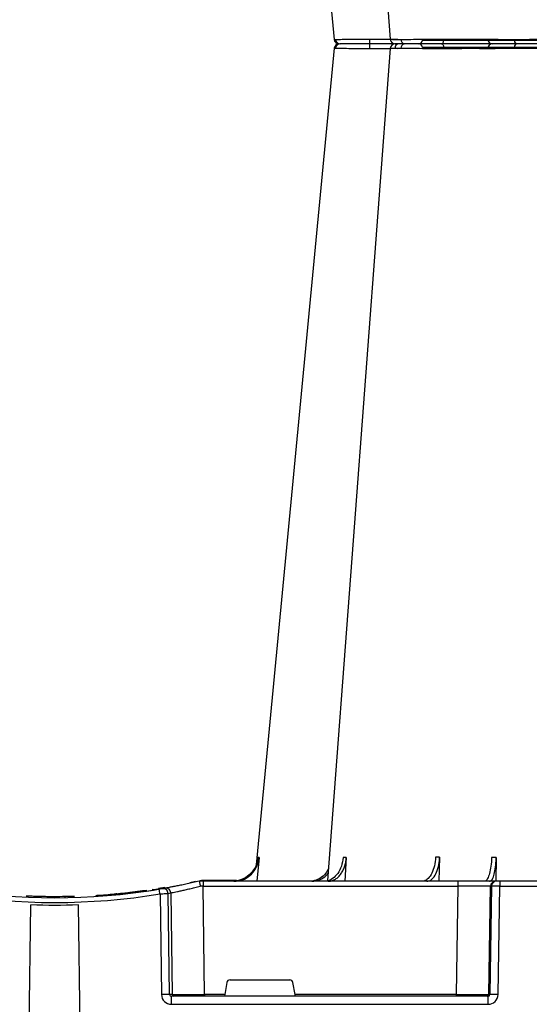
# Model space of a CAD drawing. Units: millimetres. Extents: x 1833 to 20135, y 7678 to 18012.
# Drawn here: x 8301 to 8457, y 8054 to 8354 of the extents above; entities that cross this region are included whole.
import ezdxf

# ---------------------------------------------------------------- set-up
doc = ezdxf.new("R2010")
doc.units = ezdxf.units.MM
doc.layers.add('ACO STORM-BRIXX', color=7, linetype='Continuous')
doc.layers.add('Hatching', color=7, linetype='Continuous')

# ---------------------------------------------------------------- blocks, each defined once
blk = doc.blocks.new('StormBrixx Half')
at = {"layer": 'ACO STORM-BRIXX', "color": 0}
for p, q in [((92.24, 306.16), (188.16, 306.16)), ((412.24, 306.16), (508.16, 306.16)), ((196.48, 305), (196.48, 305)), ((403.77, 303.63), (404.69, 303.62)), ((362.48, 57.22), (361.82, 50)), ((389.03, 57.22), (388.6, 50)), ((417.44, 57.31), (417.21, 50)), ((434.65, 57.22), (434.55, 49.95)), ((333.8, 48.1), (331.83, 47.77)), ((343.09, 49.95), (341.34, 49.57)), ((344.2, 50), (344.2, 50)), ((345.38, 50), (344.2, 50)), ((355.53, 50.2), (345.32, 50.2)), ((345.32, 50.1), (345.32, 50.2)), ((423, 50), (345.38, 50)), ((345.38, 50), (345.38, 48.53)), ((345.86, 15.49), (345.38, 48.53)), ((345.38, 48.53), (423, 48.53)), ((348.99, 50.1), (351.83, 50.1)), ((423, 48.53), (422.47, 15.49)), ((434.46, 50), (423, 50)), ((423, 50), (423, 48.53)), ((432.43, 15.49), (432.96, 48.53)), ((433.28, 48.53), (432.75, 15.49)), ((432.96, 48.53), (433.28, 48.53)), ((434.77, 50), (434.46, 50)), ((435.77, 50), (434.77, 50)), ((435.24, 15.49), (435.77, 48.53)), ((484.63, 50), (435.77, 50)), ((435.77, 50), (435.77, 48.53)), ((435.77, 48.53), (484.63, 48.53)), ((303.38, 45.03), (303.38, 45.33)), ((312.83, 45.41), (312.83, 45.71)), ((312.83, 45.71), (312.85, 45.71)), ((312.85, 45.41), (312.85, 45.71)), ((312.85, 45.71), (312.87, 45.71)), ((312.87, 45.41), (312.87, 45.71)), ((312.87, 45.71), (312.91, 45.71)), ((312.91, 45.71), (312.96, 45.72)), ((312.91, 45.41), (312.91, 45.71)), ((312.96, 45.42), (312.96, 45.72)), ((312.96, 45.72), (313.03, 45.72)), ((313.03, 45.72), (313.18, 45.73)), ((313.03, 45.42), (313.03, 45.72)), ((313.18, 45.73), (313.27, 45.74)), ((313.18, 45.43), (313.18, 45.73)), ((313.27, 45.44), (313.27, 45.74)), ((313.27, 45.74), (313.39, 45.74)), ((313.39, 45.74), (313.57, 45.76)), ((313.39, 45.44), (313.39, 45.74)), ((313.57, 45.76), (313.72, 45.77)), ((313.57, 45.46), (313.57, 45.76)), ((313.72, 45.77), (313.88, 45.78)), ((313.72, 45.47), (313.72, 45.77)), ((313.88, 45.48), (313.88, 45.78)), ((314.15, 45.5), (314.15, 45.8)), ((314.35, 45.51), (314.35, 45.81)), ((317.14, 45.73), (317.14, 46.03)), ((318.11, 45.82), (318.11, 46.12)), ((319.14, 46.22), (318.78, 46.19)), ((318.78, 45.88), (318.78, 46.18)), ((318.97, 45.9), (318.97, 46.2)), ((319.04, 45.91), (319.04, 46.21)), ((319.2, 45.92), (319.2, 46.22)), ((320.07, 46.01), (320.07, 46.31)), ((320.54, 46.06), (320.54, 46.36)), ((320.54, 46.36), (320.56, 46.36)), ((320.56, 46.36), (320.61, 46.37)), ((320.56, 46.06), (320.56, 46.36)), ((320.61, 46.07), (320.61, 46.37)), ((322.5, 46.27), (322.5, 46.57)), ((322.7, 46.3), (322.7, 46.6)), ((323, 46.33), (323, 46.63)), ((323.37, 46.37), (323.37, 46.68)), ((323.62, 46.71), (323.81, 46.73)), ((323.62, 46.4), (323.62, 46.71)), ((323.81, 46.73), (324, 46.75)), ((323.81, 46.43), (323.81, 46.73)), ((324, 46.75), (324.15, 46.77)), ((324, 46.45), (324, 46.75)), ((324.15, 46.77), (324.32, 46.79)), ((324.15, 46.47), (324.15, 46.77)), ((324.32, 46.79), (324.44, 46.81)), ((324.32, 46.49), (324.32, 46.79)), ((324.44, 46.5), (324.44, 46.81)), ((324.68, 46.53), (324.68, 46.84)), ((324.9, 46.56), (324.9, 46.86)), ((325.22, 46.6), (325.22, 46.91)), ((325.42, 46.63), (325.42, 46.93)), ((325.64, 46.96), (325.83, 46.98)), ((325.64, 46.66), (325.64, 46.96)), ((325.83, 46.98), (326.01, 47.01)), ((325.83, 46.68), (325.83, 46.98)), ((326.01, 46.71), (326.01, 47.01)), ((326.22, 47.04), (326.34, 47.05)), ((326.22, 46.73), (326.22, 47.04)), ((326.34, 47.05), (326.51, 47.08)), ((326.34, 46.75), (326.34, 47.05)), ((326.51, 46.77), (326.51, 47.08)), ((326.71, 47.1), (326.82, 47.12)), ((326.71, 46.8), (326.71, 47.1)), ((326.82, 47.12), (326.91, 47.13)), ((326.82, 46.81), (326.82, 47.12)), ((326.91, 47.13), (327.02, 47.15)), ((326.91, 46.83), (326.91, 47.13)), ((327.02, 46.84), (327.02, 47.15)), ((327.02, 47.15), (327.08, 47.15)), ((327.08, 47.15), (327.13, 47.16)), ((327.08, 46.85), (327.08, 47.15)), ((327.13, 47.16), (327.18, 47.17)), ((327.13, 46.86), (327.13, 47.16)), ((327.18, 46.86), (327.18, 47.17)), ((327.18, 47.17), (327.2, 47.17)), ((327.2, 46.87), (327.2, 47.17)), ((328.19, 47.01), (330.26, 47.32)), ((328.19, 47.01), (328.19, 47.31)), ((329.9, 47.56), (330.81, 47.39)), ((332.28, 46.15), (332.73, 15.49)), ((335.19, 15.49), (334.74, 46.31)), ((335.56, 46.45), (336.02, 15.49)), ((292.37, 0), (292.93, 42.88)), ((308.03, 0), (307.47, 42.88)), ((352.63, 19.17), (351.98, 15.49)), ((353.61, 20), (371.79, 20)), ((373.42, 15.49), (372.77, 19.17)), ((336.02, 15.49), (335.19, 15.49)), ((432.23, 15), (335.77, 15)), ((335.77, 12.54), (335.77, 15)), ((345.86, 15.49), (345.86, 15)), ((351.98, 15.49), (345.86, 15.49)), ((422.47, 15.49), (373.42, 15.49)), ((422.47, 15.49), (422.47, 15)), ((432.23, 12.54), (432.23, 15)), ((432.75, 15.49), (432.43, 15.49)), ((335.77, 12.54), (432.23, 12.54))]:
    blk.add_line(p, q, dxfattribs=at)
at = {"layer": 'ACO STORM-BRIXX', "color": 0, "flags": 128}
for points in [[(182.37, 305), (182.24, 304.97), (182.11, 304.89), (182, 304.76), (181.89, 304.58), (181.81, 304.37), (181.74, 304.12), (181.7, 303.85), (181.68, 303.57)], [(217.06, 50.19), (209.26, 153.75), (197.97, 303.61)], [(238.87, 55.03), (229.42, 153.75), (215.08, 303.65)], [(385.32, 303.65), (370.98, 153.75), (361.53, 55.03)], [(402.43, 303.61), (391.14, 153.75), (383.34, 50.19)], [(418.03, 305), (418.16, 304.97), (418.29, 304.89), (418.4, 304.76), (418.51, 304.58), (418.59, 304.37), (418.66, 304.12), (418.7, 303.85), (418.72, 303.57)], [(345.32, 50.1), (345.04, 50.1), (345.02, 50.1)], [(332.87, 47.84), (330.99, 47.53), (330.17, 47.4)]]:
    blk.add_lwpolyline(points, dxfattribs=at)
at = {"layer": 'ACO STORM-BRIXX', "color": 0}
for centre, radius, start, end in [((189.36, 306.2), 1.2, 182, 270), ((411.04, 306.2), 1.2, 270, 358), ((158.6, 303.93), 1.59, 349.6325, 42.2387), ((166.84, 303.5), 1.5, 2.4544, 89.9732), ((193.46, 303.73), 1.29, 356.2187, 79.6946), ((196.48, 303.5), 1.5, 4.5385, 90.0271), ((196.36, 303.91), 7.99, 357.5046, 7.8249), ((213.24, 303.53), 1.47, 4.52, 89.1177), ((213.59, 303.5), 1.5, 6.0995, 89.9995), ((213.59, 303.5), 1.5, 6.0915, 89.9998), ((213.59, 303.5), 1.5, 6.1096, 90.0001), ((386.81, 303.5), 1.5, 90, 173.6465), ((386.81, 303.5), 1.5, 89.9996, 173.6571), ((386.81, 303.5), 1.5, 90.0004, 173.6325), ((387.16, 303.53), 1.47, 90.8823, 175.48), ((404.04, 303.91), 7.99, 172.1751, 182.4954), ((403.92, 303.5), 1.5, 90.0002, 175.3559), ((405.18, 303.59), 1.41, 93.4273, 180.9252), ((406.94, 303.73), 1.29, 100.3054, 183.7813), ((433.56, 303.5), 1.5, 90.0268, 177.5456), ((441.8, 303.93), 1.59, 137.7613, 190.3675), ((345.32, 40), 10.2, 90, 94.2995), ((434.46, 48.5), 1.5, 90.1069, 179.1115), ((434.77, 48.5), 1.5, 90.1066, 179.1118), ((300.2, 241.13), 197.6, 260.6563, 279.3437), ((300.2, 241.1), 196.1, 260.6563, 279.3437), ((300.2, 241.1), 195.8, 274.0071, 274.0843), ((300.2, 241.1), 195.8, 274.0843, 274.1449), ((300.2, 241.1), 195.8, 274.1449, 274.9632), ((300.2, 241.1), 195.8, 274.9632, 275.2479), ((300.2, 241.1), 195.8, 275.2479, 275.4445), ((300.2, 241.1), 195.8, 275.5673, 275.8236), ((300.2, 241.1), 195.8, 275.8236, 275.9637), ((300.2, 241.1), 195.8, 275.984, 276.5401), ((300.2, 241.1), 195.8, 276.5401, 276.5991), ((300.2, 241.1), 195.8, 276.5991, 276.6876), ((300.2, 241.1), 195.8, 276.6876, 276.7961), ((300.2, 241.1), 195.8, 276.7961, 276.8698), ((300.2, 241.1), 195.8, 277.1102, 277.1813), ((300.2, 241.1), 195.8, 277.1813, 277.2475), ((300.2, 241.1), 195.8, 277.2475, 277.3418), ((300.2, 241.1), 195.8, 277.3418, 277.4014), ((300.2, 241.1), 195.8, 277.4014, 277.4659), ((300.2, 241.1), 195.8, 277.5755, 277.6366), ((300.2, 241.1), 195.8, 277.7232, 277.7809), ((300.2, 241.1), 195.8, 277.9276, 278.2178), ((204.73, 25.53), 129.2, 9.182, 9.8357), ((300.2, 241.1), 196.1, 279.6325, 279.8743), ((333.25, 46.29), 1.49, 0.802, 99.092), ((334.07, 46.43), 1.49, 0.8083, 99.3306), ((301.68, 241.13), 197.6, 279.6325, 279.8743), ((300.2, 241.1), 198.35, 267.9007, 272.0993), ((333.96, -35.69), 51.2, 88.6225, 91.3775), ((336.51, 15.5), 0.496, 180.5545, 269.5681), ((431.94, 15.5), 0.499, 270.108, 359.1099), ((433.99, -27.84), 43.35, 88.3543, 91.6457)]:
    blk.add_arc(centre, radius, start, end, dxfattribs=at)
for centre, major_axis, ratio, start_param, end_param in [((345.38, 48.5), (10, -0.02), 0.002617, 1.571096, 1.658927), ((423, 48.5), (10, 0.02), 0.002617, 0.087218, 1.570469), ((435.77, 48.5), (2.5, -0.02), 0.01047, 1.571008, 3.054259), ((353.62, 19), (0.986, -0.189), 0.995902, 1.761339, 3.157602), ((371.78, 19), (0.986, 0.189), 0.995902, 6.267176, 7.663439), ((335.78, 15.54), (3.03, 0.3), 0.984511, 3.059819, 4.613162), ((335.78, 15.5), (0.584, 0.029), 0.854987, 3.100215, 4.653558), ((345.87, 15.5), (10, 0.01), 0.000872, 3.316138, 4.712146), ((352.03, 15.5), (0.089, 0.5), 0.084812, 1.603372, 3.156715), ((373.37, 15.5), (-0.089, 0.5), 0.084812, 3.12647, 4.679813), ((422.47, 15.5), (10, -0.01), 0.000872, 4.712655, 6.195906), ((432.23, 15.54), (2.96, -0.57), 0.995902, 4.902931, 6.456274), ((432.23, 15.5), (0.518, -0.055), 0.958814, 4.822165, 6.375508)]:
    blk.add_ellipse(centre, major_axis=major_axis, ratio=ratio, start_param=start_param, end_param=end_param, dxfattribs=at)
for points, knots in [([(160.16, 303.65), (158.93, 303.65), (156.46, 303.64), (152.88, 303.62), (149.61, 303.6), (148.92, 303.56), (147.95, 303.56), (147.95, 303.56)], [0, 0, 0, 0, 0.26457, 0.529179, 0.793783, 0.999998, 1, 1, 1, 1]), ([(149.17, 305), (149.68, 305), (150.82, 305), (153.42, 305), (156.59, 305), (158.71, 305), (159.78, 305)], [0, 0, 0, 0, 0.21331, 0.475503, 0.737752, 1, 1, 1, 1]), ([(159.78, 305), (160.34, 305), (161.91, 305), (164.22, 305), (165.88, 305), (166.66, 305), (166.78, 305), (166.84, 305)], [0, 0, 0, 0, 0.144537, 0.406439, 0.684232, 0.841956, 1, 1, 1, 1]), ([(168.33, 303.56), (168.33, 303.56), (168.16, 303.56), (168.18, 303.59), (167.41, 303.6), (166.42, 303.62), (164.77, 303.64), (162.63, 303.65), (160.81, 303.65), (160.16, 303.65)], [0, 0, 0, 0, 0.000004, 0.154689, 0.309372, 0.449917, 0.590464, 0.854369, 1, 1, 1, 1]), ([(166.84, 305), (166.98, 305), (167.27, 305), (169.02, 305), (171.72, 305), (175.09, 305), (178.16, 305), (180.61, 305), (181.78, 305), (182.37, 305)], [0, 0, 0, 0, 0.146255, 0.31434, 0.482176, 0.650339, 0.818576, 0.909288, 1, 1, 1, 1]), ([(168.34, 303.57), (168.33, 303.56), (168.33, 303.56), (168.33, 303.56), (168.33, 303.56)], [0, 0, 0, 0, 0.999376, 1, 1, 1, 1]), ([(181.68, 303.57), (180.64, 303.58), (178.65, 303.6), (175.41, 303.63), (172.52, 303.63), (170.2, 303.62), (168.7, 303.6), (168.45, 303.58), (168.34, 303.57)], [0, 0, 0, 0, 0.180822, 0.349195, 0.517458, 0.685432, 0.853654, 1, 1, 1, 1]), ([(181.76, 303.56), (181.76, 303.56), (181.74, 303.56), (181.71, 303.56), (181.68, 303.57)], [0, 0, 0, 0, 0.000829, 1, 1, 1, 1]), ([(194.74, 303.65), (193.78, 303.65), (191.85, 303.64), (188.2, 303.62), (184.63, 303.6), (182.73, 303.56), (181.76, 303.56), (181.76, 303.56)], [0, 0, 0, 0, 0.264569, 0.529179, 0.793783, 0.999996, 1, 1, 1, 1]), ([(182.37, 305), (183.17, 305), (184.95, 305), (188.02, 305), (191.19, 305), (192.85, 305), (193.69, 305)], [0, 0, 0, 0, 0.213311, 0.475504, 0.737753, 1, 1, 1, 1]), ([(193.69, 305), (194.08, 305), (195.17, 305), (196.31, 305), (196.34, 305), (196.36, 305)], [0, 0, 0, 0, 0.236281, 0.66443, 1, 1, 1, 1]), ([(197.93, 303.61), (197.94, 303.61), (197.97, 303.62), (197.53, 303.64), (196.48, 303.65), (195.2, 303.65), (194.74, 303.65)], [0, 0, 0, 0, 0.117595, 0.345753, 0.767351, 1, 1, 1, 1]), ([(204.34, 303.57), (203.24, 303.58), (201.11, 303.6), (198.44, 303.63), (196.47, 303.63), (195.96, 303.62), (195.71, 303.62)], [0, 0, 0, 0, 0.263808, 0.509454, 0.754938, 1, 1, 1, 1]), ([(196.78, 305), (197.02, 305), (197.95, 305), (200.01, 305), (202.35, 305), (203.63, 305), (204.27, 305)], [0, 0, 0, 0, 0.143204, 0.555446, 0.777723, 1, 1, 1, 1]), ([(204.27, 305), (205.14, 305), (207.08, 305), (209.8, 305), (212.13, 305), (212.88, 305), (213.26, 305)], [0, 0, 0, 0, 0.213311, 0.475504, 0.737752, 1, 1, 1, 1]), ([(204.44, 303.56), (204.44, 303.56), (204.4, 303.56), (204.37, 303.56), (204.34, 303.57)], [0, 0, 0, 0, 0.000624, 1, 1, 1, 1]), ([(214.7, 303.65), (214.27, 303.65), (213.39, 303.64), (210.7, 303.62), (207.59, 303.6), (205.4, 303.56), (204.44, 303.56), (204.44, 303.56)], [0, 0, 0, 0, 0.264568, 0.529178, 0.793782, 0.999996, 1, 1, 1, 1]), ([(214.97, 303.64), (215.01, 303.64), (215.13, 303.65), (214.88, 303.65), (214.7, 303.65)], [0, 0, 0, 0, 0.291765, 1, 1, 1, 1]), ([(385.43, 303.64), (385.39, 303.64), (385.27, 303.65), (385.52, 303.65), (385.7, 303.65)], [0, 0, 0, 0, 0.291765, 1, 1, 1, 1]), ([(385.7, 303.65), (386.13, 303.65), (387.01, 303.64), (389.7, 303.62), (392.81, 303.6), (395, 303.56), (395.96, 303.56), (395.96, 303.56)], [0, 0, 0, 0, 0.264568, 0.529178, 0.793782, 0.999996, 1, 1, 1, 1]), ([(396.13, 305), (395.26, 305), (393.32, 305), (390.6, 305), (388.27, 305), (387.52, 305), (387.14, 305)], [0, 0, 0, 0, 0.213311, 0.475504, 0.737752, 1, 1, 1, 1]), ([(395.96, 303.56), (395.96, 303.56), (396, 303.56), (396.03, 303.56), (396.06, 303.57)], [0, 0, 0, 0, 0.000624, 1, 1, 1, 1]), ([(396.06, 303.57), (397.15, 303.58), (399.25, 303.6), (401.47, 303.62), (402.25, 303.62), (402.44, 303.62)], [0, 0, 0, 0, 0.449775, 0.868586, 1, 1, 1, 1]), ([(403.67, 305), (403.42, 305), (402.47, 305), (400.39, 305), (398.05, 305), (396.77, 305), (396.13, 305)], [0, 0, 0, 0, 0.150626, 0.559297, 0.779648, 1, 1, 1, 1]), ([(402.47, 303.61), (402.46, 303.61), (402.43, 303.62), (402.87, 303.64), (403.92, 303.65), (405.2, 303.65), (405.66, 303.65)], [0, 0, 0, 0, 0.117595, 0.345753, 0.767351, 1, 1, 1, 1]), ([(406.71, 305), (406.32, 305), (405.23, 305), (404.09, 305), (404.06, 305), (404.04, 305)], [0, 0, 0, 0, 0.236281, 0.66443, 1, 1, 1, 1]), ([(405.66, 303.65), (406.62, 303.65), (408.55, 303.64), (412.2, 303.62), (415.77, 303.6), (417.67, 303.56), (418.64, 303.56), (418.64, 303.56)], [0, 0, 0, 0, 0.264569, 0.529179, 0.793783, 0.999996, 1, 1, 1, 1]), ([(418.03, 305), (417.23, 305), (415.45, 305), (412.38, 305), (409.21, 305), (407.55, 305), (406.71, 305)], [0, 0, 0, 0, 0.213311, 0.475504, 0.737753, 1, 1, 1, 1]), ([(433.56, 305), (433.42, 305), (433.13, 305), (431.38, 305), (428.68, 305), (425.31, 305), (422.24, 305), (419.79, 305), (418.62, 305), (418.03, 305)], [0, 0, 0, 0, 0.146255, 0.31434, 0.482176, 0.650339, 0.818576, 0.909288, 1, 1, 1, 1]), ([(418.64, 303.56), (418.64, 303.56), (418.66, 303.56), (418.69, 303.56), (418.72, 303.57)], [0, 0, 0, 0, 0.000829, 1, 1, 1, 1]), ([(418.72, 303.57), (419.76, 303.58), (421.75, 303.6), (424.99, 303.63), (427.88, 303.63), (430.2, 303.62), (431.7, 303.6), (431.95, 303.58), (432.06, 303.57)], [0, 0, 0, 0, 0.180822, 0.349195, 0.517458, 0.685432, 0.853654, 1, 1, 1, 1]), ([(432.06, 303.57), (432.07, 303.56), (432.07, 303.56), (432.07, 303.56), (432.07, 303.56)], [0, 0, 0, 0, 0.999376, 1, 1, 1, 1]), ([(432.07, 303.56), (432.07, 303.56), (432.24, 303.56), (432.22, 303.59), (432.99, 303.6), (433.98, 303.62), (435.63, 303.64), (437.77, 303.65), (439.59, 303.65), (440.24, 303.65)], [0, 0, 0, 0, 0.000004, 0.154689, 0.309372, 0.449917, 0.590464, 0.854369, 1, 1, 1, 1]), ([(440.62, 305), (440.06, 305), (438.49, 305), (436.18, 305), (434.52, 305), (433.74, 305), (433.62, 305), (433.56, 305)], [0, 0, 0, 0, 0.144537, 0.406439, 0.684232, 0.841956, 1, 1, 1, 1]), ([(440.24, 303.65), (441.47, 303.65), (443.94, 303.64), (447.52, 303.62), (450.79, 303.6), (451.48, 303.56), (452.45, 303.56), (452.45, 303.56)], [0, 0, 0, 0, 0.26457, 0.529179, 0.793783, 0.999998, 1, 1, 1, 1]), ([(451.23, 305), (450.72, 305), (449.58, 305), (446.98, 305), (443.81, 305), (441.69, 305), (440.62, 305)], [0, 0, 0, 0, 0.21331, 0.475503, 0.737752, 1, 1, 1, 1]), ([(354.81, 50), (355.68, 50.09), (357.42, 50.27), (359.73, 51.65), (361.48, 53.68), (362.28, 55.68), (362.44, 56.89), (362.48, 57.22)], [0, 0, 0, 0, 0.2291165, 0.458236, 0.6872729, 0.9161205, 1, 1, 1, 1]), ([(362.12, 57.22), (361.94, 56.33), (361.6, 54.56), (360.04, 52.33), (357.99, 50.71), (356.38, 50.32), (355.61, 50.14)], [0, 0, 0, 0, 0.256499, 0.512996, 0.769572, 1, 1, 1, 1]), ([(388.03, 57.22), (387.9, 56.33), (387.64, 54.56), (386.48, 52.31), (384.91, 50.71), (383.44, 50.06), (382.57, 50.01), (382.33, 50)], [0, 0, 0, 0, 0.228697, 0.457393, 0.686159, 0.915121, 1, 1, 1, 1]), ([(383.46, 50), (383.81, 50), (384.16, 50.05), (384.67, 50.18), (384.83, 50.24), (385.17, 50.37), (385.33, 50.45), (385.82, 50.71), (386.13, 50.93), (386.56, 51.31), (386.71, 51.45), (386.98, 51.75), (387.12, 51.91), (387.5, 52.4), (387.73, 52.76), (388.14, 53.54), (388.32, 53.96), (388.63, 54.84), (388.75, 55.29), (388.94, 56.24), (389, 56.72), (389.03, 57.22)], [0, 0, 0, 0, 0.125, 0.125, 0.1875, 0.1875, 0.25, 0.25, 0.375, 0.375, 0.4375, 0.4375, 0.5, 0.5, 0.625, 0.625, 0.75, 0.75, 0.875, 0.875, 1, 1, 1, 1]), ([(416.23, 57.31), (416.13, 56.43), (415.95, 54.65), (415.13, 52.39), (414.02, 50.76), (412.95, 50.07), (412.31, 50.02), (412.11, 50)], [0, 0, 0, 0, 0.2252, 0.450414, 0.675836, 0.901824, 1, 1, 1, 1]), ([(413.5, 50), (413.96, 50.09), (414.89, 50.27), (416.1, 51.7), (416.98, 53.78), (417.37, 55.79), (417.43, 57), (417.44, 57.31)], [0, 0, 0, 0, 0.234632, 0.46742, 0.694062, 0.919696, 1, 1, 1, 1]), ([(417.44, 57.31), (417.25, 57.31), (416.85, 57.31), (416.44, 57.31), (416.23, 57.31)], [0, 0, 0, 0, 0.499999, 1, 1, 1, 1]), ([(433.29, 57.22), (433.23, 56.33), (433.12, 54.56), (432.67, 52.31), (432.09, 50.71), (431.54, 50.06), (431.22, 50.01), (431.14, 50)], [0, 0, 0, 0, 0.228697, 0.457394, 0.686161, 0.915119, 1, 1, 1, 1]), ([(432.68, 50), (432.91, 50.09), (433.37, 50.27), (433.98, 51.65), (434.42, 53.68), (434.61, 55.68), (434.64, 56.89), (434.65, 57.22)], [0, 0, 0, 0, 0.229117, 0.458239, 0.687273, 0.916121, 1, 1, 1, 1]), ([(434.65, 57.22), (434.42, 57.22), (433.96, 57.22), (433.51, 57.22), (433.29, 57.22)], [0, 0, 0, 0, 0.499996, 1, 1, 1, 1]), ([(383.62, 53.84), (383.37, 53.37), (382.72, 52.13), (380.99, 50.77), (379.16, 50.07), (378.05, 50.02), (377.71, 50)], [0, 0, 0, 0, 0.198927, 0.527497, 0.856892, 1, 1, 1, 1]), ([(378.51, 50), (379.31, 50.1), (380.91, 50.29), (382.68, 51.34), (383.35, 52.32), (383.52, 52.57)], [0, 0, 0, 0, 0.427858, 0.851393, 1, 1, 1, 1]), ([(334.45, 48.02), (333.94, 47.92), (333, 47.76), (332.32, 47.65), (332.01, 47.6)], [0, 0, 0, 0, 0.548017, 1, 1, 1, 1]), ([(344.2, 50), (343.57, 49.86), (342.96, 49.72), (341.75, 49.45), (341.16, 49.32), (340, 49.08), (339.45, 48.97), (338.4, 48.76), (337.9, 48.66), (336.96, 48.47), (336.53, 48.39), (335.75, 48.25), (335.4, 48.18), (334.78, 48.07), (334.52, 48.03), (334.1, 47.95), (333.94, 47.92), (333.83, 47.9)], [0, 0, 0, 0, 0.125, 0.125, 0.25, 0.25, 0.375, 0.375, 0.5, 0.5, 0.625, 0.625, 0.75, 0.75, 0.875, 0.875, 1, 1, 1, 1]), ([(335.56, 46.45), (335.76, 46.49), (336.12, 46.57), (336.92, 46.74), (337.23, 46.8), (337.9, 46.95), (338.27, 47.03), (339.08, 47.21), (339.51, 47.31), (340.42, 47.52), (340.89, 47.63), (341.64, 47.81), (341.89, 47.87), (342.4, 47.99), (342.66, 48.06), (343.44, 48.25), (343.96, 48.39), (344.5, 48.53)], [0, 0, 0, 0, 0.25, 0.25, 0.375, 0.375, 0.5, 0.5, 0.625, 0.625, 0.75, 0.75, 0.8125, 0.8125, 0.875, 0.875, 1, 1, 1, 1]), ([(344.2, 50), (344.21, 50), (344.22, 49.99), (344.24, 49.95), (344.25, 49.92), (344.28, 49.85), (344.29, 49.81), (344.32, 49.7), (344.33, 49.64), (344.37, 49.43), (344.4, 49.27), (344.45, 48.92), (344.48, 48.72), (344.5, 48.53)], [0, 0, 0, 0, 0.125, 0.125, 0.25, 0.25, 0.375, 0.375, 0.5, 0.5, 0.75, 0.75, 1, 1, 1, 1]), ([(303.38, 45.33), (302.34, 45.31), (301.28, 45.3), (299.67, 45.3), (299.12, 45.3), (298.06, 45.31), (297.53, 45.32), (296.5, 45.33), (296, 45.34), (295.25, 45.36), (295, 45.37), (294.52, 45.38), (294.28, 45.39), (293.59, 45.41), (293.14, 45.43), (292.51, 45.45), (292.3, 45.46), (291.89, 45.48), (291.69, 45.48), (291.5, 45.49)], [0, 0, 0, 0, 0.25, 0.25, 0.375, 0.375, 0.5, 0.5, 0.625, 0.625, 0.6875, 0.6875, 0.75, 0.75, 0.875, 0.875, 0.9375, 0.9375, 1, 1, 1, 1]), ([(306.22, 45.39), (306.13, 45.39), (305.34, 45.37), (304.41, 45.34), (303.43, 45.33), (303.39, 45.33)], [0, 0, 0, 0, 0.117092, 0.95788, 1, 1, 1, 1]), ([(333.01, 47.76), (332.98, 47.76), (332.91, 47.75), (332.67, 47.71), (332.38, 47.66), (332.15, 47.62), (332.04, 47.6)], [0, 0, 0, 0, 0.266152, 0.510767, 0.755593, 1, 1, 1, 1]), ([(332.28, 46.15), (332.57, 46.17), (333.13, 46.21), (333.88, 46.26), (334.49, 46.3), (334.65, 46.31), (334.74, 46.31)], [0, 0, 0, 0, 0.244383, 0.489087, 0.733661, 1, 1, 1, 1])]:
    blk.add_open_spline(points, degree=3, knots=knots, dxfattribs=at)
for points in [[(362.48, 57.22), (362.34, 57.22), (362.22, 57.22), (362.12, 57.22)], [(389.03, 57.22), (388.68, 57.22), (388.35, 57.22), (388.03, 57.22)]]:
    blk.add_open_spline(points, degree=3, dxfattribs=at)

msp = doc.modelspace()

# ---------------------------------------------------------------- hatches: boundary and pattern name
at = {"layer": 'Hatching'}
h = msp.add_hatch(dxfattribs=at)
h.set_pattern_fill('GRAVEL', color=8, scale=10, angle=45)
h.set_pattern_definition([(273.01279, (-22.412, 7050.509), (179.605122, -3053.287081), [34.172, -3383.0484]), (229.96974, (-20.616, 7016.384), (1975.6563356, 2334.866601), [58.6405, -5805.405]), (177.51045, (-58.333, 6971.482), (3771.707571, -179.605121), [41.3482, -4093.4723]), (312.27369, (-83.478, 6856.535), (-3412.497326, 3771.707571), [53.4005, -5286.6437]), (337.833654, (-47.557, 6817.022), (-3053.287081, 1257.235857), [52.3634, -5183.9808]), (42.27369, (0.937, 6797.265), (-3771.707571, -3412.497326), [53.4005, -5286.6437]), (82.69424, (40.45, 6833.186), (-538.815367, -4130.9178157), [70.6194, -6991.3115]), (117.25533, (49.43, 6903.232), (-2694.076836, 5208.5485505), [66.672, -6600.5257]), (166.429566, (18.897, 6962.502), (-3771.707571, 898.025612), [53.5813, -5304.5546]), (220.23636, (-33.188, 6975.074), (2155.26147, 1796.051224), [61.1713, -2997.3937]), (267.39744, (-79.8856, 6935.561), (-179.6051223, -4130.9178157), [79.1078, -7831.6773]), (183.81407, (96.127, 7032.548), (-2334.86659, -179.605122), [27.0005, -2673.0566]), (216.469234, (69.187, 7030.752), (2694.076836, 1975.656347), [51.3682, -5085.464]), (270, (27.88, 7000.22), (179.6051, -179.6051), [35.921, -323.2893]), (248.1986, (-6.247, 7009.2), (538.81537, 1257.23586), [19.344, -1915.0622]), (336.8014, (-13.43, 6991.24), (-718.42049, 359.21024), [27.3566, -1340.4753]), (75.96376, (11.713, 6980.463), (179.60512, 898.02561), [44.432, -1436.6298]), (206.56505, (22.49, 7023.57), (538.81537, 179.60512), [32.1287, -771.0898]), (61.38954, (-117.603, 6887.068), (1257.235857, 2334.866591), [45.0088, -4455.8827]), (115.34618, (-96.05, 6926.581), (1257.235857, -2694.076836), [37.76, -3738.2216]), (338.1986, (-13.432, 7059.49), (-1257.23586, 538.81537), [38.688, -1895.7184]), (28.61046, (22.49, 7045.12), (-2334.866591, -1257.235857), [45.0088, -4455.8827]), (24.44395, (-6.247, 6775.713), (-1257.235857, -538.815367), [43.4035, -2126.7734]), (339.77514, (33.266, 6793.673), (-2873.68196, 1077.630733), [36.3672, -3600.3593]), (111.8014, (167.97, 6881.68), (-538.81537, 1257.23586), [38.688, -1895.7184]), (62.35402, (153.601, 6917.6), (-1616.446102, -3053.287081), [42.5783, -4215.2376]), (114.44395, (79.963, 6793.673), (538.815367, -1257.235857), [21.7018, -2148.4752]), (146.30993, (157.193, 6870.903), (-898.02561, 538.81537), [12.9515, -1282.1995]), (210.96376, (146.417, 6878.09), (718.4205, 359.21024), [52.3634, -994.9055]), (231.00901, (101.516, 6851.147), (1616.446102, 1975.656347), [48.5267, -4804.1365]), (348.69007, (27.88, 6964.3), (-538.81537, 179.60512), [36.6324, -879.1776]), (38.157227, (63.799, 6957.114), (3412.497326, 2694.0768365), [63.9557, -6331.601]), (105.9454, (114.088, 6996.627), (538.815367, -1975.656347), [26.1508, -2588.9392]), (135, (106.9, 7021.77), (-359.2102, 3e-14), [15.24, -238.76]), (165.25644, (92.535, 6852.943), (1975.656347, -538.815367), [35.2867, -3493.394]), (93.01279, (58.41, 6861.923), (-179.605122, 3053.287081), [68.3443, -3348.8762]), (45, (54.82, 6930.17), (3e-14, 359.2102), [66.04, -187.96]), (10.30485, (101.516, 6976.87), (3053.287081, 538.815369), [40.161, -3975.9317]), (299.0546, (141.03, 6984.055), (538.81537, -898.02561), [36.983, -1812.165]), (252.645975, (158.989, 6951.726), (-1616.446102, -5208.54855), [60.2145, -5961.2464]), (220.42608, (141.029, 6894.252), (-2514.471714, -2155.261469), [63.703, -6306.5846])])
h.paths.add_polyline_path([(4862.12, 8701.86), (4997.12, 8701.86), (4997.12, 8651.86), (5012.12, 8651.86), (5012.12, 8041.86), (17027.12, 8041.86), (17027.12, 8091.86), (17162.12, 8091.86), (17162.12, 7891.86), (4862.12, 7891.86)])
h.paths.add_polyline_path([(16842.12, 9411.86), (16842.12, 9266.86), (17012.12, 9266.86), (17012.12, 8396.86), (17027.12, 8396.86), (17027.12, 8346.86), (17162.12, 8346.86), (17162.12, 9411.86)])
h.paths.add_polyline_path([(4862.12, 9211.86), (4862.12, 9411.86), (5242.12, 9411.86), (5242.12, 9276.86), (5192.12, 9276.86), (5192.12, 9261.86), (4997.12, 9261.86), (4997.12, 9211.86)])
h.paths.add_polyline_path([(4862.12, 8956.86), (4862.12, 9071.86), (4997.12, 9071.86), (4997.12, 9021.86), (5012.12, 9021.86), (5012.12, 9006.86), (4997.12, 9006.86), (4997.12, 8956.86)])
h.paths.add_polyline_path([(15730.69, 9411.86), (15730.69, 9281.94), (15838.48, 9281.94), (15838.33, 9261.86), (16412.12, 9261.86), (16412.12, 9266.86), (16582.12, 9266.86), (16582.12, 9411.86)])
edge = h.paths.add_edge_path()
edge.add_line((7497.53, 9301.86), (7493.56, 9301.86))
edge.add_line((7493.56, 9301.86), (7493.56, 9411.86))
edge.add_line((7493.56, 9411.86), (5382.12, 9411.86))
edge.add_line((5382.12, 9411.86), (5382.12, 9276.86))
edge.add_line((5382.12, 9276.86), (5432.12, 9276.86))
edge.add_line((5432.12, 9276.86), (5432.12, 9261.86))
edge.add_line((5432.12, 9261.86), (7489.38, 9261.86))
edge.add_arc((7489.38, 9264.86), 3, 269.9994, 355.0002)
edge.add_line((7492.36, 9264.6), (7495.15, 9296.38))
edge.add_arc((7501.12, 9295.86), 6, 126.553, 175, ccw=False)
edge.add_line((7497.55, 9300.68), (7497.53, 9301.86))
edge = h.paths.add_edge_path()
edge.add_line((7930.69, 9301.86), (7926.72, 9301.86))
edge.add_line((7926.72, 9301.86), (7926.72, 9300.66))
edge.add_arc((7923.13, 9295.86), 6, 5, 53.202, ccw=False)
edge.add_line((7929.1, 9296.38), (7931.89, 9264.6))
edge.add_arc((7934.87, 9264.86), 3, 184.9997, 270)
edge.add_line((7934.87, 9261.86), (15185.95, 9261.86))
edge.add_line((15185.95, 9261.86), (15185.77, 9281.94))
edge.add_line((15185.77, 9281.94), (15293.56, 9281.94))
edge.add_line((15293.56, 9281.94), (15293.56, 9411.86))
edge.add_line((15293.56, 9411.86), (7930.69, 9411.86))
edge.add_line((7930.69, 9411.86), (7930.69, 9301.86))

# ---------------------------------------------------------------- block references
at = {"layer": 'ACO STORM-BRIXX'}
for p, rotation in [((8612.32, 8651.86), 180.0000015624938), ((8011.92, 8041.86), 1.562493731222821e-06)]:
    msp.add_blockref('StormBrixx Half', p, dxfattribs=dict(at, rotation=rotation))

doc.saveas('drawing.dxf')
